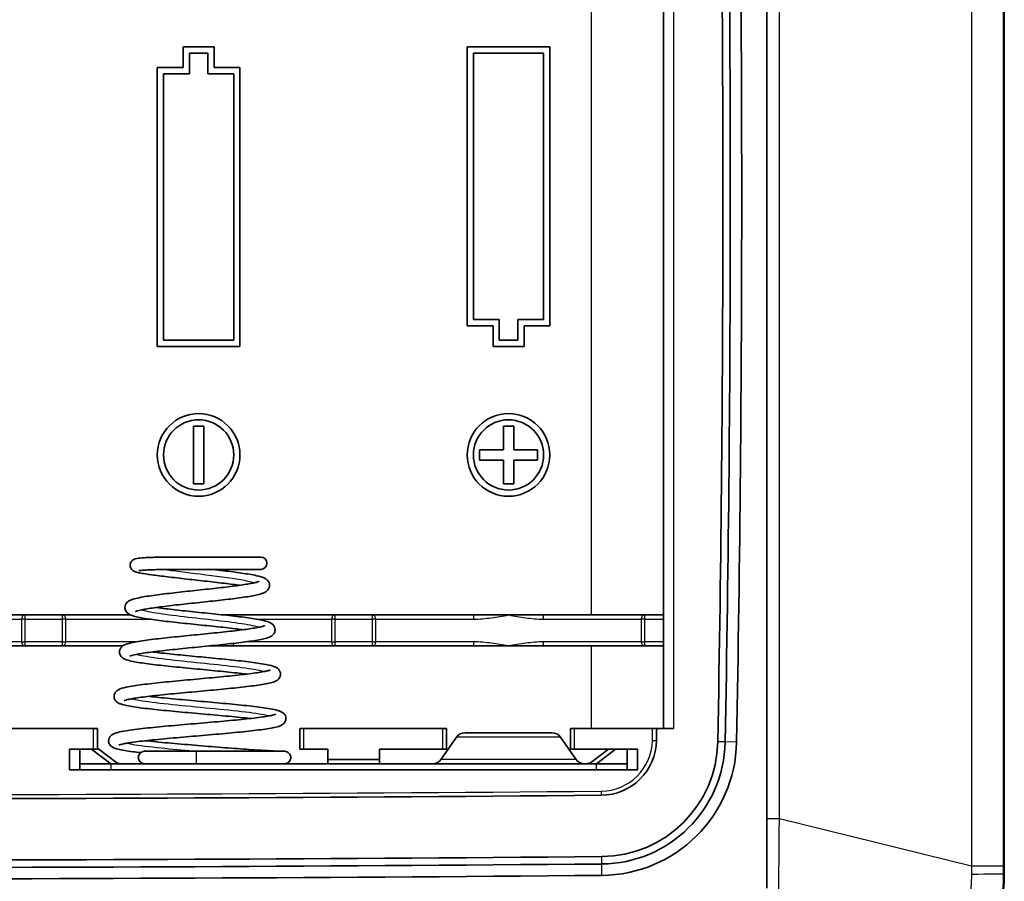
# Model space of a CAD drawing. Units: millimetres. Extents: x 29 to 3187, y 16 to 578.
# Drawn here: x 2579 to 2627, y 264 to 306 of the extents above; entities that cross this region are included whole.
import ezdxf

# ---------------------------------------------------------------- set-up
doc = ezdxf.new("R2010")
doc.units = ezdxf.units.MM
doc.header["$LTSCALE"] = 2
doc.layers.get('Defpoints').update_dxf_attribs({"lineweight": 25})
for name, color, linetype, lineweight in [('Dimension (ISO)', 7, 'Continuous', 18), ('Visible (ISO)', 7, 'Continuous', 35), ('Visible Narrow (ISO)', 7, 'Continuous', 25)]:
    doc.layers.add(name, color=color, linetype=linetype, lineweight=lineweight)
doc.styles.add('Note Text (TK)', font='txt')
doc.dimstyles.new('Default - Method 1b (TK)', dxfattribs={"dimscale": 2, "dimtxt": 2.5, "dimasz": 2.5, "dimexe": 1, "dimexo": 1.5, "dimgap": 1, "dimtad": 1, "dimtoh": 1, "dimrnd": 1e-08, "dimdsep": 46, "dimtxsty": 'Note Text (TK)', "dimcen": 0.09, "dimdle": 5, "dimclrd": 100, "dimclre": 100, "dimclrt": 7, "dimadec": 1, "dimazin": 1, "dimtfac": 1, "dimtmove": 0, "dimatfit": 3, "dimfxl": 1, "dimtolj": 1, "dimlwd": -1, "dimlwe": -1, "dimarcsym": 0})

# ---------------------------------------------------------------- blocks, each defined once
blk = doc.blocks.new('*D95')
at = {"layer": 'Defpoints', "color": 0}
for p in [(2503.627, 264.749), (2626.627, 264.749), (2626.627, 201.155)]:
    blk.add_point(p, dxfattribs=at)
at = {"layer": 'Dimension (ISO)', "color": 100}
for p, q in [((2503.627, 261.749), (2503.627, 199.155)), ((2626.627, 261.749), (2626.627, 199.155)), ((2508.627, 201.155), (2621.627, 201.155))]:
    blk.add_line(p, q, dxfattribs=at)
for points in [[(2508.627, 201.989), (2508.627, 200.322), (2503.627, 201.155)], [(2621.627, 201.989), (2621.627, 200.322), (2626.627, 201.155)]]:
    blk.add_solid(points, dxfattribs=at)
at = {"layer": 'Dimension (ISO)', "color": 7, "insert": (2560.241, 205.655), "char_height": 5, "attachment_point": 4, "style": 'Note Text (TK)'}
blk.add_mtext('\\A1;123', dxfattribs=at)

msp = doc.modelspace()

# ---------------------------------------------------------------- linework, layer by layer
at = {"layer": 'Visible (ISO)'}
for p, q in [((2626.6269, 417.7902), (2626.6269, 264.749)), ((2615.1269, 332.1199), (2615.1269, 267.3996)), ((2610.1269, 323.2696), (2610.1269, 271.7696)), ((2586.8769, 304.7696), (2588.3769, 304.7696)), ((2586.8769, 303.7696), (2586.8769, 304.7696)), ((2588.3769, 304.7696), (2588.3769, 303.7696)), ((2600.6269, 304.7696), (2604.6269, 304.7696)), ((2600.6269, 291.2696), (2600.6269, 304.7696)), ((2604.6269, 304.7696), (2604.6269, 291.2696)), ((2588.0769, 304.4696), (2587.1769, 304.4696)), ((2587.1769, 304.4696), (2587.1769, 303.4696)), ((2588.0769, 303.4696), (2588.0769, 304.4696)), ((2600.9269, 304.4696), (2600.9269, 291.5696)), ((2604.3269, 304.4696), (2600.9269, 304.4696)), ((2604.3269, 291.5696), (2604.3269, 304.4696)), ((2585.6269, 303.7696), (2586.8769, 303.7696)), ((2585.6269, 290.2696), (2585.6269, 303.7696)), ((2588.3769, 303.7696), (2589.6269, 303.7696)), ((2589.6269, 303.7696), (2589.6269, 290.2696)), ((2587.1769, 303.4696), (2585.9269, 303.4696)), ((2585.9269, 303.4696), (2585.9269, 290.5696)), ((2589.3269, 303.4696), (2588.0769, 303.4696)), ((2589.3269, 290.5696), (2589.3269, 303.4696)), ((2601.8769, 291.2696), (2600.6269, 291.2696)), ((2600.9269, 291.5696), (2602.1769, 291.5696)), ((2601.8769, 290.2696), (2601.8769, 291.2696)), ((2602.1769, 291.5696), (2602.1769, 290.5696)), ((2603.0769, 290.5696), (2603.0769, 291.5696)), ((2603.0769, 291.5696), (2604.3269, 291.5696)), ((2603.3769, 291.2696), (2603.3769, 290.2696)), ((2604.6269, 291.2696), (2603.3769, 291.2696)), ((2589.6269, 290.2696), (2585.6269, 290.2696)), ((2585.9269, 290.5696), (2589.3269, 290.5696)), ((2603.3769, 290.2696), (2601.8769, 290.2696)), ((2602.1769, 290.5696), (2603.0769, 290.5696)), ((2587.3769, 286.4196), (2587.8769, 286.4196)), ((2587.3769, 283.6196), (2587.3769, 286.4196)), ((2587.8769, 286.4196), (2587.8769, 283.6196)), ((2602.3769, 285.2696), (2602.3769, 286.4196)), ((2602.3769, 286.4196), (2602.8769, 286.4196)), ((2602.8769, 286.4196), (2602.8769, 285.2696)), ((2601.2269, 285.2696), (2602.3769, 285.2696)), ((2601.2269, 284.7696), (2601.2269, 285.2696)), ((2602.8769, 285.2696), (2604.0269, 285.2696)), ((2604.0269, 285.2696), (2604.0269, 284.7696)), ((2602.3769, 284.7696), (2601.2269, 284.7696)), ((2602.3769, 283.6196), (2602.3769, 284.7696)), ((2602.8769, 284.7696), (2602.8769, 283.6196)), ((2604.0269, 284.7696), (2602.8769, 284.7696)), ((2587.8769, 283.6196), (2587.3769, 283.6196)), ((2602.8769, 283.6196), (2602.3769, 283.6196)), ((2579.23, 277.2696), (2574.3416, 277.2696)), ((2581.0239, 277.2696), (2579.23, 277.2696)), ((2584.3355, 277.2696), (2581.0239, 277.2696)), ((2588.8647, 277.2696), (2589.3416, 277.2696)), ((2594.23, 277.2696), (2589.3416, 277.2696)), ((2596.0239, 277.2696), (2594.23, 277.2696)), ((2600.9123, 277.2696), (2596.0239, 277.2696)), ((2600.9123, 277.2696), (2602.6269, 277.2696)), ((2602.6269, 277.2696), (2604.3416, 277.2696)), ((2609.23, 277.2696), (2604.3416, 277.2696)), ((2610.1269, 277.2696), (2609.23, 277.2696)), ((2574.3416, 275.7696), (2579.23, 275.7696)), ((2579.23, 275.7696), (2581.0239, 275.7696)), ((2581.0239, 275.7696), (2583.9499, 275.7696)), ((2589.3416, 275.7696), (2588.1184, 275.7696)), ((2589.3416, 275.7696), (2594.23, 275.7696)), ((2594.23, 275.7696), (2596.0239, 275.7696)), ((2596.0239, 275.7696), (2600.9123, 275.7696)), ((2602.6269, 275.7696), (2600.9123, 275.7696)), ((2604.3416, 275.7696), (2602.6269, 275.7696)), ((2604.3416, 275.7696), (2609.23, 275.7696)), ((2609.23, 275.7696), (2610.1269, 275.7696)), ((2575.8269, 271.7696), (2582.5269, 271.7696)), ((2582.5269, 271.7696), (2582.7269, 271.7696)), ((2582.7269, 270.7696), (2582.7269, 271.7696)), ((2592.5269, 271.7696), (2592.7269, 271.7696)), ((2592.5269, 271.7696), (2592.5269, 270.7696)), ((2592.7269, 271.7696), (2599.4269, 271.7696)), ((2599.4269, 271.7696), (2599.6269, 271.7696)), ((2599.6269, 270.7696), (2599.6269, 271.7696)), ((2605.6269, 271.7696), (2605.8269, 271.7696)), ((2605.6269, 271.7696), (2605.6269, 270.7696)), ((2605.8269, 271.7696), (2609.6008, 271.7696)), ((2609.8008, 271.7696), (2609.6008, 271.7696)), ((2609.8008, 271.7696), (2610.6269, 271.7696)), ((2600.1125, 271.3548), (2599.3692, 270.2844)), ((2600.5232, 271.5696), (2604.7307, 271.5696)), ((2605.1413, 271.3548), (2605.8847, 270.2844)), ((2581.3769, 270.7696), (2581.3769, 269.7696)), ((2582.5269, 270.7696), (2581.3769, 270.7696)), ((2581.8769, 270.0696), (2581.8769, 270.7696)), ((2583.3732, 270.0696), (2582.4399, 270.7696)), ((2582.7269, 270.7696), (2582.5269, 270.7696)), ((2582.7269, 270.8142), (2583.666, 270.1098)), ((2592.7269, 270.7696), (2592.5269, 270.7696)), ((2593.8769, 270.7696), (2592.7269, 270.7696)), ((2593.8769, 270.2696), (2593.8769, 270.7696)), ((2596.3769, 270.7696), (2596.3769, 270.2696)), ((2599.4269, 270.7696), (2596.3769, 270.7696)), ((2599.6269, 270.7696), (2599.4269, 270.7696)), ((2605.8269, 270.7696), (2605.6269, 270.7696)), ((2608.8769, 270.7696), (2605.8269, 270.7696)), ((2606.5878, 270.1098), (2607.4676, 270.7696)), ((2607.814, 270.7696), (2606.8806, 270.0696)), ((2608.3769, 270.7696), (2608.3769, 270.0696)), ((2608.8769, 269.7696), (2608.8769, 270.7696)), ((2587.5178, 270.6696), (2585.0055, 270.6696)), ((2593.8769, 270.2696), (2596.3769, 270.2696)), ((2593.8769, 270.0696), (2593.8769, 270.2696)), ((2596.3769, 270.2696), (2596.3769, 270.0696)), ((2608.8769, 269.7696), (2581.3769, 269.7696)), ((2581.8769, 270.0696), (2583.3769, 270.0696)), ((2581.8769, 270.0696), (2581.8769, 269.7696)), ((2606.8769, 270.0696), (2583.3769, 270.0696)), ((2583.666, 270.0696), (2583.666, 270.1098)), ((2606.5878, 270.1098), (2606.5878, 270.0696)), ((2606.8769, 270.0696), (2608.3769, 270.0696)), ((2608.3769, 270.0696), (2608.3769, 269.7696)), ((2615.1269, 267.3996), (2615.1269, 264.0409))]:
    msp.add_line(p, q, dxfattribs=at)
for centre, radius in [((2587.6269, 285.0196), 2), ((2602.6269, 285.0196), 2), ((2587.6269, 285.0196), 1.7), ((2602.6269, 285.0196), 1.7)]:
    msp.add_circle(centre, radius, dxfattribs=at)
for centre, radius, start, end in [((1205.7869, 297.5196), 1407.2185, 358.9255973, 1.0744027), ((1205.7869, 297.5196), 1407.5761, 358.9255973, 1.0744027), ((1205.7869, 297.5196), 1408.1284, 358.9255973, 1.0744027), ((2590.632, 279.7759), 0.3, 270, 90), ((1205.7869, 297.5196), 1404.25, 358.9255973, 358.9492975), ((2600.5232, 271.0696), 0.5, 90, 145.22217), ((2604.7307, 271.0696), 0.5, 34.77783, 90), ((2607.0905, 271.2395), 2.7, 270.49116, 358.9256), ((2607.0905, 271.2395), 5.6685, 270.49116, 358.9256), ((2607.0905, 271.2395), 6.0261, 270.49116, 358.9256), ((2607.0905, 271.2395), 6.5784, 270.49116, 358.9256), ((2585.0055, 270.3696), 0.3, 90, 270), ((2598.9585, 270.5696), 0.5, 270, 325.22217), ((2606.2954, 270.5696), 0.5, 214.77783, 270), ((2565.1269, 5166.3596), 4898, 269.5088419, 270.4911581), ((2565.1269, 5166.3596), 4900.9685, 269.5088419, 270.4911581), ((2565.1269, 5166.3596), 4901.3261, 269.5088419, 270.4911581), ((2565.1269, 5166.3596), 4901.8784, 269.5088419, 270.4911581), ((2618.2269, 264.749), 8.4, 315, 0)]:
    msp.add_arc(centre, radius, start, end, dxfattribs=at)
for points, knots in [([(2589.6115, 278.7065), (2589.5092, 278.7212), (2589.4009, 278.7361), (2589.1517, 278.7688), (2589.0084, 278.7867), (2588.7105, 278.8227), (2588.5557, 278.8407), (2588.2389, 278.8771), (2588.0768, 278.8953), (2587.7497, 278.9318), (2587.5847, 278.9502), (2587.2563, 278.9868), (2587.0928, 279.0051), (2586.7718, 279.0414), (2586.6143, 279.0593), (2586.309, 279.0946), (2586.1612, 279.112), (2585.8792, 279.146), (2585.745, 279.1627), (2585.493, 279.1951), (2585.3753, 279.2109), (2585.1586, 279.2416), (2585.0599, 279.2566), (2584.8813, 279.2861), (2584.8025, 279.3006), (2584.6545, 279.3324), (2584.5954, 279.3455), (2584.5063, 279.3839), (2584.4866, 279.3931), (2584.4469, 279.4186), (2584.4297, 279.4307), (2584.3877, 279.4704), (2584.3606, 279.5002), (2584.3235, 279.5813), (2584.3119, 279.6225), (2584.3088, 279.7042), (2584.3147, 279.743), (2584.3377, 279.8117), (2584.3545, 279.8408), (2584.3916, 279.891), (2584.4118, 279.9096), (2584.4535, 279.9428), (2584.4735, 279.954), (2584.5225, 279.9786), (2584.5462, 279.986), (2584.6636, 280.0196), (2584.7483, 280.0263), (2584.9563, 280.0423), (2585.0529, 280.0476), (2585.2628, 280.0562), (2585.374, 280.0596), (2585.6129, 280.0653), (2585.7401, 280.0675), (2586.0083, 280.071), (2586.1492, 280.0723), (2586.4415, 280.0742), (2586.5929, 280.0748), (2586.9025, 280.0756), (2587.0607, 280.0758), (2587.3799, 280.0759), (2587.5408, 280.0759), (2587.8617, 280.0759), (2588.0216, 280.0759), (2588.3367, 280.0759), (2588.4918, 280.0759), (2588.7935, 280.0759), (2588.94, 280.0759), (2589.2206, 280.0759), (2589.3546, 280.0759), (2589.6069, 280.0759), (2589.7251, 280.0759), (2589.9427, 280.0759), (2590.042, 280.0759), (2590.2193, 280.0759), (2590.2972, 280.0759), (2590.4296, 280.0759), (2590.4842, 280.0759), (2590.5963, 280.0759), (2590.632, 280.0759), (2590.632, 280.0759)], [27.587658, 27.587658, 27.587658, 27.587658, 27.7189777, 27.7189777, 27.8769927, 27.8769927, 28.0362361, 28.0362361, 28.1962879, 28.1962879, 28.3569552, 28.3569552, 28.5181312, 28.5181312, 28.6797472, 28.6797472, 28.8418696, 28.8418696, 29.0046951, 29.0046951, 29.1687197, 29.1687197, 29.3352718, 29.3352718, 29.5087924, 29.5087924, 29.7152227, 29.7152227, 29.7687839, 29.7687839, 29.8015729, 29.8015729, 29.838235, 29.838235, 29.8624088, 29.8624088, 29.8829029, 29.8829029, 29.9044388, 29.9044388, 29.9304335, 29.9304335, 29.9655258, 29.9655258, 30.0300938, 30.0300938, 30.3053195, 30.3053195, 30.4890122, 30.4890122, 30.6572755, 30.6572755, 30.8215057, 30.8215057, 30.9840245, 30.9840245, 31.1456072, 31.1456072, 31.3065519, 31.3065519, 31.466955, 31.466955, 31.626955, 31.626955, 31.786955, 31.786955, 31.946955, 31.946955, 32.106955, 32.106955, 32.266955, 32.266955, 32.426955, 32.426955, 32.586955, 32.586955, 32.746955, 32.746955, 33.0129489, 33.0129489, 33.0129489, 33.0129489]), ([(2584.563, 277.4331), (2584.563, 277.4332), (2584.5631, 277.4332), (2584.5658, 277.4347), (2584.5869, 277.4446), (2584.6758, 277.4743), (2584.7666, 277.4977), (2584.9575, 277.5368), (2585.0441, 277.5527), (2585.241, 277.5856), (2585.3523, 277.6026), (2585.5952, 277.6372), (2585.7273, 277.6549), (2586.0078, 277.6904), (2586.1564, 277.7083), (2586.4659, 277.7443), (2586.6268, 277.7624), (2586.9564, 277.7987), (2587.1251, 277.8169), (2587.4657, 277.8535), (2587.6377, 277.8718), (2587.9805, 277.9085), (2588.1513, 277.9269), (2588.4873, 277.9638), (2588.6526, 277.9823), (2588.9734, 278.0194), (2589.129, 278.0381), (2589.4269, 278.0756), (2589.5692, 278.0944), (2589.8375, 278.1326), (2589.9634, 278.1518), (2590.1974, 278.1913), (2590.3049, 278.2114), (2590.5043, 278.2545), (2590.5939, 278.2772), (2590.7265, 278.32), (2590.7751, 278.3383), (2590.8641, 278.3831), (2590.9055, 278.4065), (2590.9727, 278.4712), (2590.9956, 278.4974), (2591.0417, 278.5766), (2591.0625, 278.6375), (2591.0637, 278.7531), (2591.0515, 278.8036), (2591.0129, 278.8902), (2590.9864, 278.924), (2590.9215, 278.9913), (2590.8843, 279.0149), (2590.7256, 279.1034), (2590.5995, 279.1349), (2590.326, 279.1961), (2590.2115, 279.2181), (2589.9677, 279.2598), (2589.8403, 279.2797), (2589.5712, 279.3186), (2589.4299, 279.3377), (2589.1355, 279.3755), (2588.9827, 279.3943), (2588.6688, 279.4317), (2588.5079, 279.4503), (2588.3237, 279.4712), (2588.303, 279.4735), (2588.2823, 279.4759)], [23.7600297, 23.7600297, 23.7600297, 23.7600297, 23.7681395, 23.7681395, 23.8956641, 23.8956641, 24.1151251, 24.1151251, 24.2596659, 24.2596659, 24.4118953, 24.4118953, 24.5679481, 24.5679481, 24.7260203, 24.7260203, 24.885264, 24.885264, 25.0452702, 25.0452702, 25.2058501, 25.2058501, 25.3669465, 25.3669465, 25.5286106, 25.5286106, 25.691028, 25.691028, 25.8546228, 25.8546228, 26.0203587, 26.0203587, 26.1907248, 26.1907248, 26.3741498, 26.3741498, 26.4982536, 26.4982536, 26.6029661, 26.6029661, 26.652859, 26.652859, 26.7152591, 26.7152591, 26.7649722, 26.7649722, 26.8219997, 26.8219997, 26.9136949, 26.9136949, 27.2289929, 27.2289929, 27.4144526, 27.4144526, 27.5848827, 27.5848827, 27.7506216, 27.7506216, 27.9142398, 27.9142398, 28.0766902, 28.0766902, 28.0972442, 28.0972442, 28.0972442, 28.0972442]), ([(2584.7332, 279.4155), (2584.7331, 279.4154), (2584.7461, 279.4185), (2584.8071, 279.4279), (2584.8792, 279.4353), (2585.0364, 279.4457), (2585.1113, 279.4495), (2585.2836, 279.4565), (2585.3819, 279.4596), (2585.5983, 279.4648), (2585.7166, 279.467), (2585.9694, 279.4705), (2586.104, 279.4719), (2586.3857, 279.4739), (2586.5327, 279.4746), (2586.8354, 279.4755), (2586.991, 279.4757), (2587.3067, 279.4759), (2587.4668, 279.4759), (2587.7872, 279.4759), (2587.9475, 279.4759), (2588.2639, 279.4759), (2588.4201, 279.4759), (2588.7243, 279.4759), (2588.8724, 279.4759), (2589.1568, 279.4759), (2589.293, 279.4759), (2589.5501, 279.4759), (2589.671, 279.4759), (2589.8943, 279.4759), (2589.9967, 279.4759), (2590.1806, 279.4759), (2590.262, 279.4759), (2590.4016, 279.4759), (2590.4599, 279.4759), (2590.5476, 279.4759), (2590.5792, 279.4759), (2590.6214, 279.4759), (2590.632, 279.4759), (2590.632, 279.4759)], [30.0359367, 30.0359367, 30.0359367, 30.0359367, 30.1365963, 30.1365963, 30.347397, 30.347397, 30.4938086, 30.4938086, 30.6477209, 30.6477209, 30.8048194, 30.8048194, 30.9633763, 30.9633763, 31.1226513, 31.1226513, 31.2822984, 31.2822984, 31.442151, 31.442151, 31.602151, 31.602151, 31.762151, 31.762151, 31.922151, 31.922151, 32.082151, 32.082151, 32.242151, 32.242151, 32.402151, 32.402151, 32.562151, 32.562151, 32.722151, 32.722151, 32.86755, 32.86755, 33.0129489, 33.0129489, 33.0129489, 33.0129489]), ([(2589.7821, 276.5568), (2589.6939, 276.5685), (2589.6017, 276.5802), (2589.3607, 276.6098), (2589.2073, 276.6277), (2588.8875, 276.6638), (2588.721, 276.6818), (2588.3795, 276.7182), (2588.2044, 276.7364), (2587.8505, 276.7729), (2587.6716, 276.7912), (2587.3146, 276.8279), (2587.1366, 276.8462), (2586.7858, 276.8831), (2586.6131, 276.9016), (2586.2774, 276.9386), (2586.1144, 276.9572), (2585.8018, 276.9946), (2585.6524, 277.0134), (2585.3702, 277.0513), (2585.2376, 277.0704), (2584.9911, 277.1095), (2584.8778, 277.1293), (2584.6686, 277.1713), (2584.5746, 277.1932), (2584.3882, 277.2474), (2584.3069, 277.2704), (2584.1802, 277.3655), (2584.1466, 277.3949), (2584.0872, 277.4858), (2584.0623, 277.5469), (2584.0567, 277.6655), (2584.067, 277.7171), (2584.1032, 277.8054), (2584.1288, 277.8402), (2584.1907, 277.9074), (2584.2259, 277.931), (2584.3628, 278.0114), (2584.4624, 278.0389), (2584.6939, 278.0963), (2584.8098, 278.12), (2585.056, 278.1637), (2585.1824, 278.1838), (2585.4512, 278.2232), (2585.5929, 278.2424), (2585.8898, 278.2804), (2586.0447, 278.2992), (2586.3647, 278.3367), (2586.5296, 278.3553), (2586.8655, 278.3924), (2587.0365, 278.4109), (2587.3801, 278.4477), (2587.5528, 278.4661), (2587.8955, 278.5028), (2588.0655, 278.5211), (2588.3984, 278.5576), (2588.5614, 278.5758), (2588.8759, 278.6121), (2589.0275, 278.6302), (2589.3151, 278.6661), (2589.4512, 278.684), (2589.704, 278.7194), (2589.8209, 278.7369), (2590.0312, 278.7713), (2590.1252, 278.7882), (2590.2858, 278.8205), (2590.3536, 278.836), (2590.458, 278.8635), (2590.4973, 278.8759), (2590.5433, 278.8933), (2590.5556, 278.8995), (2590.5568, 278.9002), (2590.5569, 278.9002), (2590.5569, 278.9002)], [21.3065975, 21.3065975, 21.3065975, 21.3065975, 21.4105469, 21.4105469, 21.5686121, 21.5686121, 21.7278214, 21.7278214, 21.8877638, 21.8877638, 22.0482478, 22.0482478, 22.2092093, 22.2092093, 22.3706844, 22.3706844, 22.5328284, 22.5328284, 22.6960004, 22.6960004, 22.8610098, 22.8610098, 23.0298997, 23.0298997, 23.2092656, 23.2092656, 23.4355938, 23.4355938, 23.5070162, 23.5070162, 23.5703056, 23.5703056, 23.6181922, 23.6181922, 23.6718446, 23.6718446, 23.7548647, 23.7548647, 24.0130299, 24.0130299, 24.2109904, 24.2109904, 24.383524, 24.383524, 24.5499466, 24.5499466, 24.7138427, 24.7138427, 24.8764302, 24.8764302, 25.0382161, 25.0382161, 25.1994204, 25.1994204, 25.3601129, 25.3601129, 25.5202527, 25.5202527, 25.679674, 25.679674, 25.8380096, 25.8380096, 25.9944963, 25.9944963, 26.1474869, 26.1474869, 26.2932256, 26.2932256, 26.4231752, 26.4231752, 26.5225281, 26.5225281, 26.5274909, 26.5274909, 26.5274909, 26.5274909]), ([(2584.2947, 275.2786), (2584.2947, 275.2786), (2584.3131, 275.2875), (2584.3957, 275.3151), (2584.4852, 275.3379), (2584.6773, 275.3763), (2584.7665, 275.3921), (2584.971, 275.425), (2585.0875, 275.442), (2585.3429, 275.4767), (2585.4825, 275.4943), (2585.7799, 275.5298), (2585.938, 275.5477), (2586.2681, 275.5837), (2586.4402, 275.6018), (2586.7937, 275.6381), (2586.975, 275.6563), (2587.3422, 275.6928), (2587.5279, 275.7111), (2587.899, 275.7478), (2588.0843, 275.7661), (2588.4497, 275.8029), (2588.6299, 275.8214), (2588.9804, 275.8584), (2589.1508, 275.877), (2589.4779, 275.9142), (2589.6345, 275.933), (2589.9305, 275.9707), (2590.0697, 275.9897), (2590.3287, 276.0284), (2590.448, 276.0481), (2590.6674, 276.0891), (2590.766, 276.1105), (2590.9556, 276.1608), (2591.038, 276.1858), (2591.151, 276.2509), (2591.1781, 276.2687), (2591.23, 276.3156), (2591.2542, 276.3415), (2591.3028, 276.4207), (2591.3252, 276.4812), (2591.3284, 276.5974), (2591.317, 276.6482), (2591.2797, 276.735), (2591.2538, 276.7688), (2591.1913, 276.8349), (2591.156, 276.8578), (2591.0142, 276.9387), (2590.9092, 276.9661), (2590.6662, 277.0234), (2590.548, 277.0465), (2590.2956, 277.0895), (2590.165, 277.1095), (2589.8867, 277.1486), (2589.7398, 277.1677), (2589.4318, 277.2056), (2589.2709, 277.2244), (2588.9385, 277.2618), (2588.7671, 277.2804), (2588.4179, 277.3174), (2588.2401, 277.3359), (2587.8826, 277.3727), (2587.703, 277.3911), (2587.3462, 277.4278), (2587.1692, 277.4461), (2586.8224, 277.4826), (2586.6526, 277.5008), (2586.3248, 277.5371), (2586.1667, 277.5552), (2585.8666, 277.5912), (2585.7245, 277.6091), (2585.5801, 277.6285), (2585.5685, 277.6301), (2585.557, 277.6316)], [17.4699472, 17.4699472, 17.4699472, 17.4699472, 17.5887467, 17.5887467, 17.8022282, 17.8022282, 17.9463284, 17.9463284, 18.0985328, 18.0985328, 18.2546191, 18.2546191, 18.4126887, 18.4126887, 18.5718751, 18.5718751, 18.7317669, 18.7317669, 18.8921714, 18.8921714, 19.0530195, 19.0530195, 19.2143356, 19.2143356, 19.3762505, 19.3762505, 19.5390719, 19.5390719, 19.7034886, 19.7034886, 19.8712073, 19.8712073, 20.0475249, 20.0475249, 20.2591064, 20.2591064, 20.3229066, 20.3229066, 20.3725724, 20.3725724, 20.4314377, 20.4314377, 20.4775163, 20.4775163, 20.5297115, 20.5297115, 20.6117309, 20.6117309, 20.8773443, 20.8773443, 21.071153, 21.071153, 21.2426829, 21.2426829, 21.4086173, 21.4086173, 21.5722211, 21.5722211, 21.7346149, 21.7346149, 21.8962674, 21.8962674, 22.0573822, 22.0573822, 22.2180246, 22.2180246, 22.3781575, 22.3781575, 22.5376282, 22.5376282, 22.6960982, 22.6960982, 22.7099945, 22.7099945, 22.7099945, 22.7099945]), ([(2589.9523, 274.407), (2589.8753, 274.4165), (2589.7955, 274.4259), (2589.5582, 274.4533), (2589.3944, 274.4713), (2589.0522, 274.5073), (2588.8738, 274.5254), (2588.5073, 274.5617), (2588.3192, 274.5799), (2587.9384, 274.6164), (2587.7456, 274.6347), (2587.3605, 274.6713), (2587.1682, 274.6897), (2586.7887, 274.7265), (2586.6017, 274.7449), (2586.2375, 274.7819), (2586.0605, 274.8004), (2585.7206, 274.8376), (2585.5578, 274.8563), (2585.2501, 274.8939), (2585.1054, 274.9129), (2584.8362, 274.9514), (2584.7123, 274.9709), (2584.4848, 275.0115), (2584.3827, 275.0325), (2584.1891, 275.0811), (2584.1052, 275.1059), (2583.9857, 275.1672), (2583.9495, 275.1883), (2583.8876, 275.2461), (2583.8646, 275.2714), (2583.8179, 275.349), (2583.7962, 275.4091), (2583.7937, 275.5244), (2583.8054, 275.575), (2583.843, 275.6611), (2583.8688, 275.6945), (2583.9311, 275.7597), (2583.9661, 275.7821), (2584.1067, 275.8617), (2584.2101, 275.8882), (2584.453, 275.9447), (2584.5735, 275.9678), (2584.8316, 276.0108), (2584.9653, 276.0308), (2585.2507, 276.0698), (2585.4016, 276.0889), (2585.7187, 276.1268), (2585.8846, 276.1455), (2586.2278, 276.1828), (2586.405, 276.2014), (2586.7666, 276.2384), (2586.9509, 276.2569), (2587.3218, 276.2937), (2587.5086, 276.3121), (2587.8797, 276.3488), (2588.064, 276.3671), (2588.4257, 276.4036), (2588.603, 276.4218), (2588.9459, 276.4582), (2589.1115, 276.4763), (2589.4264, 276.5123), (2589.5758, 276.5303), (2589.8542, 276.5659), (2589.9834, 276.5836), (2590.2171, 276.6183), (2590.3221, 276.6355), (2590.5033, 276.6685), (2590.5805, 276.6845), (2590.7018, 276.7135), (2590.7484, 276.7268), (2590.8055, 276.7463), (2590.8218, 276.7538), (2590.8252, 276.7556), (2590.8254, 276.7557), (2590.8254, 276.7557)], [15.0251403, 15.0251403, 15.0251403, 15.0251403, 15.1091199, 15.1091199, 15.2672836, 15.2672836, 15.426504, 15.426504, 15.5863878, 15.5863878, 15.7467512, 15.7467512, 15.907527, 15.907527, 16.0687353, 16.0687353, 16.2304938, 16.2304938, 16.3930813, 16.3930813, 16.5571204, 16.5571204, 16.7241422, 16.7241422, 16.8988255, 16.8988255, 17.1038121, 17.1038121, 17.1892869, 17.1892869, 17.2348109, 17.2348109, 17.2909679, 17.2909679, 17.3354052, 17.3354052, 17.3858615, 17.3858615, 17.4653429, 17.4653429, 17.7242514, 17.7242514, 17.9183789, 17.9183789, 18.0896551, 18.0896551, 18.2553857, 18.2553857, 18.4188387, 18.4188387, 18.5811221, 18.5811221, 18.7426968, 18.7426968, 18.9037646, 18.9037646, 19.0643937, 19.0643937, 19.2245572, 19.2245572, 19.3841235, 19.3841235, 19.5427955, 19.5427955, 19.6999502, 19.6999502, 19.8542296, 19.8542296, 20.0024582, 20.0024582, 20.1369415, 20.1369415, 20.2421115, 20.2421115, 20.2536409, 20.2536409, 20.2536409, 20.2536409]), ([(2584.0267, 273.1245), (2584.0267, 273.1245), (2584.0272, 273.1248), (2584.0354, 273.1288), (2584.0662, 273.141), (2584.1503, 273.1648), (2584.2006, 273.177), (2584.3301, 273.2043), (2584.4128, 273.2195), (2584.6072, 273.2515), (2584.7207, 273.2683), (2584.9736, 273.3026), (2585.1137, 273.3201), (2585.4156, 273.3554), (2585.5777, 273.3733), (2585.9189, 273.4092), (2586.0981, 273.4273), (2586.4686, 273.4635), (2586.66, 273.4817), (2587.0498, 273.5181), (2587.2481, 273.5363), (2587.6467, 273.5729), (2587.8468, 273.5912), (2588.2438, 273.6279), (2588.4406, 273.6463), (2588.8258, 273.6832), (2589.0142, 273.7016), (2589.3781, 273.7387), (2589.5535, 273.7573), (2589.8872, 273.7946), (2590.0455, 273.8134), (2590.3416, 273.8514), (2590.4792, 273.8705), (2590.7325, 273.9097), (2590.8475, 273.9298), (2591.0583, 273.9728), (2591.1512, 273.9955), (2591.2936, 274.042), (2591.3474, 274.0622), (2591.4487, 274.1248), (2591.4983, 274.1577), (2591.5689, 274.2768), (2591.59, 274.3366), (2591.5919, 274.4511), (2591.58, 274.5015), (2591.5422, 274.5869), (2591.5163, 274.6199), (2591.4543, 274.6843), (2591.4196, 274.7063), (2591.2804, 274.7846), (2591.1789, 274.8102), (2590.9366, 274.866), (2590.8138, 274.8891), (2590.5502, 274.9322), (2590.4136, 274.9521), (2590.1212, 274.991), (2589.9663, 275.0101), (2589.6404, 275.0479), (2589.4696, 275.0667), (2589.1157, 275.104), (2588.9327, 275.1225), (2588.559, 275.1595), (2588.3682, 275.178), (2587.9838, 275.2148), (2587.7901, 275.2332), (2587.4047, 275.2699), (2587.2129, 275.2882), (2586.8364, 275.3247), (2586.6516, 275.3429), (2586.2937, 275.3793), (2586.1206, 275.3974), (2585.7907, 275.4335), (2585.634, 275.4515), (2585.453, 275.4736), (2585.4195, 275.4777), (2585.3866, 275.4819)], [11.1805102, 11.1805102, 11.1805102, 11.1805102, 11.199288, 11.199288, 11.3360514, 11.3360514, 11.455063, 11.455063, 11.5949209, 11.5949209, 11.7453605, 11.7453605, 11.9006692, 11.9006692, 12.05833, 12.05833, 12.2172419, 12.2172419, 12.376898, 12.376898, 12.5370578, 12.5370578, 12.6976177, 12.6976177, 12.8585623, 12.8585623, 13.0199585, 13.0199585, 13.1819892, 13.1819892, 13.3450621, 13.3450621, 13.5101243, 13.5101243, 13.6797555, 13.6797555, 13.8636083, 13.8636083, 14.0006361, 14.0006361, 14.0966124, 14.0966124, 14.1503462, 14.1503462, 14.1932576, 14.1932576, 14.242076, 14.242076, 14.3191214, 14.3191214, 14.5710869, 14.5710869, 14.7657297, 14.7657297, 14.9367918, 14.9367918, 15.102341, 15.102341, 15.2656583, 15.2656583, 15.4278417, 15.4278417, 15.5893457, 15.5893457, 15.7503697, 15.7503697, 15.910985, 15.910985, 16.071173, 16.071173, 16.23082, 16.23082, 16.3896648, 16.3896648, 16.4263819, 16.4263819, 16.4263819, 16.4263819]), ([(2590.1224, 272.2572), (2589.9708, 272.2746), (2589.8091, 272.292), (2589.4642, 272.3275), (2589.2805, 272.3455), (2588.8999, 272.3817), (2588.703, 272.3999), (2588.3013, 272.4363), (2588.0966, 272.4545), (2587.6845, 272.4911), (2587.4773, 272.5094), (2587.0656, 272.5461), (2586.8612, 272.5644), (2586.4605, 272.6013), (2586.2641, 272.6197), (2585.8844, 272.6567), (2585.701, 272.6752), (2585.3515, 272.7125), (2585.1854, 272.7312), (2584.8741, 272.7689), (2584.7291, 272.788), (2584.4619, 272.8268), (2584.3405, 272.8465), (2584.1187, 272.8884), (2584.0209, 272.9102), (2583.8792, 272.9511), (2583.8284, 272.9683), (2583.7318, 273.0129), (2583.6844, 273.0356), (2583.6102, 273.1128), (2583.5905, 273.1371), (2583.5491, 273.2119), (2583.5304, 273.2713), (2583.5311, 273.3838), (2583.5441, 273.4332), (2583.5831, 273.517), (2583.6092, 273.5491), (2583.6721, 273.6123), (2583.707, 273.6337), (2583.8532, 273.7133), (2583.9628, 273.7391), (2584.2217, 273.7952), (2584.3471, 273.8176), (2584.6174, 273.8598), (2584.759, 273.8796), (2585.0619, 273.9183), (2585.2225, 273.9373), (2585.5606, 273.975), (2585.7378, 273.9937), (2586.1049, 274.0309), (2586.2946, 274.0495), (2586.6821, 274.0864), (2586.8799, 274.1049), (2587.2783, 274.1417), (2587.479, 274.16), (2587.8783, 274.1967), (2588.0769, 274.215), (2588.4669, 274.2515), (2588.6583, 274.2697), (2589.0287, 274.3061), (2589.2079, 274.3242), (2589.5491, 274.3604), (2589.7113, 274.3784), (2590.014, 274.4141), (2590.1548, 274.4319), (2590.4104, 274.4669), (2590.5256, 274.4842), (2590.7257, 274.5178), (2590.8115, 274.5341), (2590.948, 274.5641), (2591.0011, 274.5781), (2591.068, 274.5993), (2591.0879, 274.6078), (2591.0932, 274.6104), (2591.0935, 274.6106), (2591.0935, 274.6106)], [8.7433838, 8.7433838, 8.7433838, 8.7433838, 8.8972349, 8.8972349, 9.0561031, 9.0561031, 9.2157096, 9.2157096, 9.3758065, 9.3758065, 9.5362841, 9.5362841, 9.6971184, 9.6971184, 9.858361, 9.858361, 10.0201653, 10.0201653, 10.1828744, 10.1828744, 10.3472747, 10.3472747, 10.5154451, 10.5154451, 10.694685, 10.694685, 10.8147379, 10.8147379, 10.9239914, 10.9239914, 10.9608422, 10.9608422, 11.0112739, 11.0112739, 11.0527604, 11.0527604, 11.1005413, 11.1005413, 11.1774028, 11.1774028, 11.4418918, 11.4418918, 11.6314553, 11.6314553, 11.8014436, 11.8014436, 11.9665132, 11.9665132, 12.1295593, 12.1295593, 12.2915692, 12.2915692, 12.4529547, 12.4529547, 12.6138966, 12.6138966, 12.7744587, 12.7744587, 12.9346213, 12.9346213, 13.0942754, 13.0942754, 13.2531718, 13.2531718, 13.4107844, 13.4107844, 13.5659561, 13.5659561, 13.7159274, 13.7159274, 13.8536834, 13.8536834, 13.9633265, 13.9633265, 13.9787931, 13.9787931, 13.9787931, 13.9787931]), ([(2583.759, 270.9709), (2583.759, 270.9709), (2583.7796, 270.9802), (2583.8428, 270.9995), (2583.8845, 271.0104), (2583.9972, 271.0356), (2584.0729, 271.0501), (2584.2559, 271.0811), (2584.3657, 271.0976), (2584.6143, 271.1315), (2584.7542, 271.1488), (2585.0589, 271.184), (2585.2241, 271.2018), (2585.5746, 271.2377), (2585.7601, 271.2557), (2586.146, 271.2919), (2586.3464, 271.31), (2586.757, 271.3464), (2586.9671, 271.3646), (2587.3914, 271.4011), (2587.6055, 271.4194), (2588.0323, 271.456), (2588.245, 271.4744), (2588.6634, 271.5111), (2588.8692, 271.5295), (2589.2686, 271.5664), (2589.4623, 271.5849), (2589.8329, 271.6221), (2590.0097, 271.6407), (2590.3428, 271.6782), (2590.4988, 271.6971), (2590.7874, 271.7354), (2590.9195, 271.7548), (2591.16, 271.7951), (2591.267, 271.8159), (2591.4683, 271.8643), (2591.5533, 271.8875), (2591.6719, 271.9504), (2591.7026, 271.9689), (2591.7585, 272.019), (2591.7819, 272.0438), (2591.8298, 272.1204), (2591.8525, 272.1798), (2591.8567, 272.2951), (2591.8456, 272.3459), (2591.8091, 272.4318), (2591.7837, 272.4651), (2591.7237, 272.5287), (2591.6905, 272.5503), (2591.5649, 272.6227), (2591.479, 272.6454), (2591.2582, 272.6994), (2591.1296, 272.7239), (2590.854, 272.7685), (2590.7139, 272.7885), (2590.4123, 272.8275), (2590.2519, 272.8466), (2589.9125, 272.8844), (2589.7338, 272.9032), (2589.362, 272.9405), (2589.169, 272.959), (2588.7733, 272.996), (2588.5705, 273.0144), (2588.1604, 273.0513), (2587.9531, 273.0696), (2587.539, 273.1063), (2587.3322, 273.1246), (2586.9247, 273.1612), (2586.7238, 273.1794), (2586.3334, 273.2159), (2586.1437, 273.234), (2585.7805, 273.2703), (2585.607, 273.2883), (2585.3654, 273.3149), (2585.2897, 273.3235), (2585.2164, 273.3321)], [4.8916307, 4.8916307, 4.8916307, 4.8916307, 5.0080002, 5.0080002, 5.1175007, 5.1175007, 5.2523705, 5.2523705, 5.4007916, 5.4007916, 5.5552813, 5.5552813, 5.7125546, 5.7125546, 5.8712331, 5.8712331, 6.030705, 6.030705, 6.1906836, 6.1906836, 6.3510375, 6.3510375, 6.5117242, 6.5117242, 6.6727716, 6.6727716, 6.834292, 6.834292, 6.9965429, 6.9965429, 7.1601026, 7.1601026, 7.3264209, 7.3264209, 7.5000803, 7.5000803, 7.7048961, 7.7048961, 7.7723444, 7.7723444, 7.8151018, 7.8151018, 7.8664063, 7.8664063, 7.9065958, 7.9065958, 7.9517509, 7.9517509, 8.0214596, 8.0214596, 8.2355923, 8.2355923, 8.4419284, 8.4419284, 8.6137275, 8.6137275, 8.779325, 8.779325, 8.9425687, 8.9425687, 9.1046656, 9.1046656, 9.2661005, 9.2661005, 9.4270875, 9.4270875, 9.5877115, 9.5877115, 9.7479755, 9.7479755, 9.9078041, 9.9078041, 10.0670097, 10.0670097, 10.142898, 10.142898, 10.142898, 10.142898]), ([(2584.8183, 270.6041), (2584.6846, 270.6194), (2584.559, 270.6348), (2584.2964, 270.6696), (2584.1646, 270.6891), (2583.9253, 270.7297), (2583.8197, 270.7507), (2583.6176, 270.8014), (2583.5351, 270.8206), (2583.4001, 270.9101), (2583.361, 270.9393), (2583.2959, 271.0374), (2583.271, 271.0967), (2583.2645, 271.2134), (2583.2745, 271.2648), (2583.3098, 271.3517), (2583.3348, 271.3854), (2583.3933, 271.4491), (2583.4256, 271.4708), (2583.5419, 271.5396), (2583.6181, 271.5609), (2583.8264, 271.6147), (2583.9605, 271.6406), (2584.2464, 271.6868), (2584.388, 271.7069), (2584.6936, 271.746), (2584.8566, 271.7651), (2585.2022, 271.8029), (2585.3846, 271.8217), (2585.7648, 271.8589), (2585.9626, 271.8775), (2586.369, 271.9145), (2586.5775, 271.9329), (2587.0001, 271.9697), (2587.2142, 271.9881), (2587.6423, 272.0248), (2587.8565, 272.0431), (2588.2793, 272.0797), (2588.4881, 272.0979), (2588.8947, 272.1344), (2589.0927, 272.1526), (2589.4725, 272.1888), (2589.6544, 272.2069), (2589.9973, 272.2429), (2590.1584, 272.2608), (2590.4549, 272.2964), (2590.5906, 272.314), (2590.8318, 272.3485), (2590.938, 272.3655), (2591.1152, 272.3979), (2591.1879, 272.4134), (2591.2927, 272.44), (2591.3292, 272.4518), (2591.3565, 272.4625), (2591.3614, 272.4651), (2591.3613, 272.4651)], [3.9122912, 3.9122912, 3.9122912, 3.9122912, 4.0453509, 4.0453509, 4.2119436, 4.2119436, 4.38681, 4.38681, 4.6010205, 4.6010205, 4.6724284, 4.6724284, 4.7235334, 4.7235334, 4.7625244, 4.7625244, 4.8057969, 4.8057969, 4.871277, 4.871277, 5.0617849, 5.0617849, 5.280574, 5.280574, 5.4528424, 5.4528424, 5.6184892, 5.6184892, 5.7817085, 5.7817085, 5.9437694, 5.9437694, 6.1051738, 6.1051738, 6.2661425, 6.2661425, 6.4267665, 6.4267665, 6.5870572, 6.5870572, 6.7469539, 6.7469539, 6.9062971, 6.9062971, 7.0647459, 7.0647459, 7.2215626, 7.2215626, 7.3750241, 7.3750241, 7.5207001, 7.5207001, 7.6469029, 7.6469029, 7.7031058, 7.7031058, 7.7031058, 7.7031058]), ([(2587.5178, 270.0696), (2587.7396, 270.0696), (2587.9619, 270.0696), (2588.4017, 270.0696), (2588.6192, 270.0696), (2589.0439, 270.0696), (2589.2511, 270.0696), (2589.6499, 270.0696), (2589.8415, 270.0696), (2590.2043, 270.0696), (2590.3754, 270.0696), (2590.6928, 270.0696), (2590.8391, 270.0696), (2591.103, 270.0696), (2591.2207, 270.0696), (2591.4244, 270.0696), (2591.5105, 270.0696), (2591.6488, 270.0696), (2591.7011, 270.0696), (2591.7531, 270.0696), (2591.7661, 270.0696), (2591.7789, 270.0696), (2591.782, 270.0696), (2591.7851, 270.0696), (2591.7857, 270.0696), (2591.7868, 270.0696), (2591.787, 270.0696), (2591.7888, 270.0696), (2591.7893, 270.0696), (2591.7909, 270.0697), (2591.7916, 270.0697), (2591.793, 270.0697), (2591.7935, 270.0697), (2591.795, 270.0697), (2591.7962, 270.0698), (2591.7999, 270.0699), (2591.8019, 270.07), (2591.8093, 270.0705), (2591.8128, 270.0706), (2591.827, 270.0723), (2591.8334, 270.0727), (2591.8587, 270.0782), (2591.8685, 270.0803), (2591.901, 270.0917), (2591.9213, 270.097), (2591.974, 270.1346), (2591.9894, 270.1468), (2592.0175, 270.1771), (2592.0292, 270.1914), (2592.0576, 270.2364), (2592.0741, 270.2727), (2592.0877, 270.3465), (2592.0885, 270.3808), (2592.0792, 270.4444), (2592.0696, 270.4735), (2592.0446, 270.5265), (2592.0288, 270.5486), (2591.9933, 270.5897), (2591.9749, 270.6042), (2591.9337, 270.6332), (2591.9165, 270.6406), (2591.8738, 270.6586), (2591.8619, 270.6603), (2591.837, 270.6659), (2591.8306, 270.6665), (2591.8142, 270.6686), (2591.8108, 270.6687), (2591.8031, 270.6692), (2591.8012, 270.6693), (2591.7984, 270.6694), (2591.7975, 270.6694), (2591.7959, 270.6695), (2591.7953, 270.6695), (2591.7939, 270.6696), (2591.7934, 270.6696), (2591.7919, 270.6696), (2591.7915, 270.6696), (2591.7892, 270.6696), (2591.7892, 270.6696), (2591.7821, 270.6697), (2591.757, 270.67), (2591.6668, 270.6721), (2591.6067, 270.6737), (2591.454, 270.6791), (2591.3614, 270.6828), (2591.1462, 270.6927), (2591.0236, 270.6988), (2590.7514, 270.7138), (2590.6019, 270.7226), (2590.2796, 270.743), (2590.1067, 270.7545), (2589.742, 270.7801), (2589.55, 270.7942), (2589.1515, 270.8244), (2588.9449, 270.8406), (2588.5221, 270.8745), (2588.3058, 270.8922), (2587.8687, 270.9283), (2587.6479, 270.9466), (2587.2086, 270.9831), (2586.9901, 271.0014), (2586.562, 271.0379), (2586.3524, 271.0561), (2585.9476, 271.0925), (2585.7524, 271.1106), (2585.3833, 271.1466), (2585.2092, 271.1645), (2585.0464, 271.1823)], [0, 0, 0, 0, 0.16, 0.16, 0.32, 0.32, 0.48, 0.48, 0.64, 0.64, 0.8, 0.8, 0.96, 0.96, 1.12, 1.12, 1.28, 1.28, 1.44, 1.44, 1.52, 1.52, 1.56, 1.56, 1.58, 1.58, 1.5900538, 1.5900538, 1.5929336, 1.5929336, 1.5941458, 1.5941458, 1.5946674, 1.5946674, 1.5954214, 1.5954214, 1.5960429, 1.5960429, 1.5964539, 1.5964539, 1.5967104, 1.5967104, 1.5968225, 1.5968225, 1.5969193, 1.5969193, 1.5969512, 1.5969512, 1.5969712, 1.5969712, 1.5970015, 1.5970015, 1.5970239, 1.5970239, 1.5970461, 1.5970461, 1.5970728, 1.5970728, 1.5971111, 1.5971111, 1.5971775, 1.5971775, 1.5973256, 1.5973256, 1.5975614, 1.5975614, 1.5980693, 1.5980693, 1.5988408, 1.5988408, 1.5994666, 1.5994666, 1.6002665, 1.6002665, 1.6016334, 1.6016334, 1.6050556, 1.6050556, 1.6231087, 1.6231087, 1.7985253, 1.7985253, 1.9568983, 1.9568983, 2.114648, 2.114648, 2.2720711, 2.2720711, 2.4293845, 2.4293845, 2.586813, 2.586813, 2.7445836, 2.7445836, 2.9029121, 2.9029121, 3.0619923, 3.0619923, 3.2219928, 3.2219928, 3.3823919, 3.3823919, 3.5424532, 3.5424532, 3.7020691, 3.7020691, 3.8595033, 3.8595033, 3.8595033, 3.8595033]), ([(2587.5178, 270.6696), (2587.7396, 270.6696), (2587.9619, 270.6696), (2588.4017, 270.6696), (2588.6192, 270.6696), (2589.0439, 270.6696), (2589.2511, 270.6696), (2589.6499, 270.6696), (2589.8415, 270.6696), (2590.2043, 270.6696), (2590.3754, 270.6696), (2590.6928, 270.6696), (2590.8391, 270.6696), (2591.103, 270.6696), (2591.2207, 270.6696), (2591.4244, 270.6696), (2591.5105, 270.6696), (2591.6488, 270.6696), (2591.7011, 270.6696), (2591.7531, 270.6696), (2591.7661, 270.6696), (2591.7789, 270.6696), (2591.782, 270.6696), (2591.7851, 270.6696), (2591.786, 270.6696), (2591.7862, 270.6696), (2591.7863, 270.6696), (2591.7864, 270.6696)], [0, 0, 0, 0, 0.16, 0.16, 0.32, 0.32, 0.48, 0.48, 0.64, 0.64, 0.8, 0.8, 0.96, 0.96, 1.12, 1.12, 1.28, 1.28, 1.44, 1.44, 1.52, 1.52, 1.56, 1.56, 1.58, 1.58, 1.5820874, 1.5820874, 1.5820874, 1.5820874]), ([(2583.666, 270.1098), (2583.6912, 270.0967), (2583.7163, 270.0866), (2583.7666, 270.0731), (2583.7917, 270.0696), (2583.8168, 270.0696)], [0, 0, 0, 0, 0.010902867, 0.010902867, 0.021805734, 0.021805734, 0.021805734, 0.021805734]), ([(2606.437, 270.0696), (2606.4622, 270.0696), (2606.4872, 270.0731), (2606.5376, 270.0866), (2606.5626, 270.0967), (2606.5878, 270.1098)], [0, 0, 0, 0, 0.010902867, 0.010902867, 0.021805734, 0.021805734, 0.021805734, 0.021805734])]:
    msp.add_open_spline(points, degree=3, knots=knots, dxfattribs=at)
at = {"layer": 'Visible Narrow (ISO)'}
for p, q in [((2625.0449, 417.4346), (2625.0449, 265.1047)), ((2626.5903, 265.1047), (2626.5903, 417.4346)), ((2615.7394, 267.3996), (2615.7394, 332.1199)), ((2610.6269, 271.7696), (2610.6269, 323.2696)), ((2606.6269, 317.7696), (2606.6269, 277.2696)), ((2574.2955, 277.0696), (2579.0527, 277.0696)), ((2579.23, 277.0696), (2579.0527, 277.0696)), ((2579.0527, 277.0696), (2579.0527, 275.9696)), ((2579.23, 277.0696), (2579.23, 277.2696)), ((2579.23, 277.0696), (2581.0239, 277.0696)), ((2579.23, 275.9696), (2579.23, 277.0696)), ((2581.0239, 277.2696), (2581.0239, 277.0696)), ((2581.2012, 277.0696), (2581.0239, 277.0696)), ((2581.0239, 277.0696), (2581.0239, 275.9696)), ((2581.2012, 277.0696), (2585.2469, 277.0696)), ((2581.2012, 275.9696), (2581.2012, 277.0696)), ((2590.4122, 277.0696), (2594.0527, 277.0696)), ((2594.23, 277.0696), (2594.0527, 277.0696)), ((2594.0527, 277.0696), (2594.0527, 275.9696)), ((2594.23, 277.0696), (2594.23, 277.2696)), ((2594.23, 277.0696), (2596.0239, 277.0696)), ((2594.23, 275.9696), (2594.23, 277.0696)), ((2596.0239, 277.2696), (2596.0239, 277.0696)), ((2596.2012, 277.0696), (2596.0239, 277.0696)), ((2596.0239, 277.0696), (2596.0239, 275.9696)), ((2596.2012, 277.0696), (2600.9583, 277.0696)), ((2596.2012, 275.9696), (2596.2012, 277.0696)), ((2604.2955, 277.0696), (2609.0527, 277.0696)), ((2609.23, 277.0696), (2609.0527, 277.0696)), ((2609.0527, 277.0696), (2609.0527, 275.9696)), ((2609.23, 277.0696), (2609.23, 277.2696)), ((2609.23, 277.0696), (2610.1269, 277.0696)), ((2609.23, 275.9696), (2609.23, 277.0696)), ((2579.0527, 275.9696), (2574.2955, 275.9696)), ((2579.0527, 275.9696), (2579.23, 275.9696)), ((2581.0239, 275.9696), (2579.23, 275.9696)), ((2579.23, 275.7696), (2579.23, 275.9696)), ((2581.0239, 275.9696), (2581.2012, 275.9696)), ((2581.0239, 275.9696), (2581.0239, 275.7696)), ((2584.5896, 275.9696), (2581.2012, 275.9696)), ((2594.0527, 275.9696), (2589.9191, 275.9696)), ((2594.0527, 275.9696), (2594.23, 275.9696)), ((2596.0239, 275.9696), (2594.23, 275.9696)), ((2594.23, 275.7696), (2594.23, 275.9696)), ((2596.0239, 275.9696), (2596.2012, 275.9696)), ((2596.0239, 275.9696), (2596.0239, 275.7696)), ((2600.9583, 275.9696), (2596.2012, 275.9696)), ((2609.0527, 275.9696), (2604.2955, 275.9696)), ((2609.0527, 275.9696), (2609.23, 275.9696)), ((2610.1269, 275.9696), (2609.23, 275.9696)), ((2609.23, 275.7696), (2609.23, 275.9696)), ((2606.6269, 275.7696), (2606.6269, 271.7696)), ((2582.5269, 271.7696), (2582.5269, 270.7696)), ((2592.7269, 270.7696), (2592.7269, 271.7696)), ((2599.4269, 271.7696), (2599.4269, 270.7696)), ((2605.8269, 270.7696), (2605.8269, 271.7696)), ((2605.1413, 271.3548), (2600.1125, 271.3548)), ((2609.5901, 271.1926), (2609.79, 271.1889)), ((2613.1156, 271.1265), (2612.758, 271.1332)), ((2613.6677, 271.1161), (2613.1156, 271.1265)), ((2599.3692, 270.2844), (2605.8847, 270.2844)), ((2583.3769, 270.0696), (2583.3769, 269.7696)), ((2606.8769, 270.0696), (2606.8769, 269.7696)), ((2607.1119, 268.7396), (2607.1137, 268.5396)), ((2615.7394, 267.3996), (2615.1269, 267.3996)), ((2625.0449, 265.1047), (2615.7394, 267.3996)), ((2607.1422, 265.2136), (2607.1391, 265.5712)), ((2607.1469, 264.6614), (2607.1422, 265.2136)), ((2626.5903, 265.1047), (2625.0449, 265.1047)), ((2626.6269, 264.749), (2626.5904, 264.749))]:
    msp.add_line(p, q, dxfattribs=at)
for centre, radius, start, end in [((1205.7869, 297.5196), 1404.05, 358.9255973, 358.9491478), ((2607.0905, 271.2395), 2.5, 270.49116, 358.9256), ((2565.1269, 5166.3596), 4897.8, 269.5088419, 270.4911581)]:
    msp.add_arc(centre, radius, start, end, dxfattribs=at)
for centre, major_axis, ratio, start_param, end_param in [((2579.23, 277.0696), (0, 0.2), 0.8863127, 0, 1.5707963), ((2581.0239, 277.0696), (0, 0.2), 0.8863127, 4.712389, 6.2831853), ((2589.3416, 277.0696), (0, 0.2), 0.2301534, 0, 0.7237378), ((2594.23, 277.0696), (0, 0.2), 0.8863127, 0, 1.5707963), ((2596.0239, 277.0696), (0, 0.2), 0.8863127, 4.712389, 6.2831853), ((2600.9123, 277.0696), (0, 0.2), 0.2301534, 4.712389, 6.2831853), ((2604.3416, 277.0696), (0, 0.2), 0.2301534, 0, 1.5707963), ((2609.23, 277.0696), (0, 0.2), 0.8863127, 0, 1.5707963), ((2579.23, 275.9696), (0, -0.2), 0.8863127, 4.712389, 6.2831853), ((2581.0239, 275.9696), (0, -0.2), 0.8863127, 0, 1.5707963), ((2594.23, 275.9696), (0, -0.2), 0.8863127, 4.712389, 6.2831853), ((2596.0239, 275.9696), (0, -0.2), 0.8863127, 0, 1.5707963), ((2600.9123, 275.9696), (0, -0.2), 0.2301534, 0, 1.5707963), ((2604.3416, 275.9696), (0, -0.2), 0.2301534, 4.712389, 6.2831853), ((2609.23, 275.9696), (0, -0.2), 0.8863127, 4.712389, 6.2831853), ((2589.3416, 275.9696), (0, -0.2), 0.2301534, 5.1010625, 6.2831853), ((2587.5178, 270.3696), (0, 0.3), 0.026223, 0, 3.1415927), ((2624.5953, 264.749), (2, 0.0016), 0.0113678, 4.9364387, 6.2132948)]:
    msp.add_ellipse(centre, major_axis=major_axis, ratio=ratio, start_param=start_param, end_param=end_param, dxfattribs=at)
for points, knots in [([(2590.2924, 278.8234), (2590.1559, 278.8722), (2589.5463, 279.0105), (2587.7745, 279.2298), (2586.4015, 279.3991), (2585.9032, 279.4695)], [27.0617138, 27.0617138, 27.0617138, 27.0617138, 27.4889357, 28.2743339, 28.981797, 28.981797, 28.981797, 28.981797]), ([(2590.537, 276.6761), (2590.4812, 276.6941), (2590.189, 276.7718), (2589.2989, 276.9092), (2587.7102, 277.0884), (2586.1222, 277.2675), (2585.205, 277.4087), (2584.9004, 277.49), (2584.8361, 277.5117)], [20.7862782, 20.7862782, 20.7862782, 20.7862782, 20.943951, 21.4675498, 21.9911486, 22.5147474, 23.0383461, 23.2282985, 23.2282985, 23.2282985, 23.2282985]), ([(2600.9583, 277.0696), (2601.2333, 277.0696), (2601.5113, 277.0997), (2602.0684, 277.1754), (2602.3481, 277.2227), (2602.6269, 277.2696)], [-0.173169, -0.173169, -0.173169, -0.173169, -0.08606043, -0.08606043, 0.00104815, 0.00104815, 0.00104815, 0.00104815]), ([(2602.6269, 277.2696), (2602.9058, 277.2227), (2603.1854, 277.1754), (2603.7423, 277.0997), (2604.0205, 277.0696), (2604.2955, 277.0696)], [-0.50476539, -0.50476539, -0.50476539, -0.50476539, -0.41764405, -0.41764405, -0.33052271, -0.33052271, -0.33052271, -0.33052271]), ([(2602.6269, 275.7696), (2602.3481, 275.8166), (2602.0684, 275.8639), (2601.5113, 275.9395), (2601.2333, 275.9696), (2600.9583, 275.9696)], [-0.50473147, -0.50473147, -0.50473147, -0.50473147, -0.41762334, -0.41762334, -0.33051521, -0.33051521, -0.33051521, -0.33051521]), ([(2604.2955, 275.9696), (2604.0205, 275.9696), (2603.7423, 275.9395), (2603.1854, 275.8639), (2602.9058, 275.8166), (2602.6269, 275.7696)], [-0.17322436, -0.17322436, -0.17322436, -0.17322436, -0.0861034, -0.0861034, 0.00101757, 0.00101757, 0.00101757, 0.00101757]), ([(2590.778, 274.5284), (2590.7191, 274.5456), (2590.4033, 274.6226), (2589.4431, 274.7592), (2587.7172, 274.9384), (2585.9901, 275.1175), (2584.9956, 275.258), (2584.6648, 275.3388), (2584.5958, 275.3599)], [14.5097871, 14.5097871, 14.5097871, 14.5097871, 14.6607657, 15.1843645, 15.7079633, 16.231562, 16.7551608, 16.9397257, 16.9397257, 16.9397257, 16.9397257]), ([(2591.0187, 272.3804), (2590.9569, 272.3969), (2590.6176, 272.4732), (2589.5872, 272.6092), (2587.7241, 272.7884), (2585.858, 272.9675), (2584.7864, 273.1075), (2584.4288, 273.1877), (2584.355, 273.2083)], [8.2324327, 8.2324327, 8.2324327, 8.2324327, 8.3775804, 8.9011792, 9.424778, 9.9483767, 10.4719755, 10.6518103, 10.6518103, 10.6518103, 10.6518103]), ([(2587.3815, 270.6695), (2586.8323, 270.7186), (2585.6402, 270.828), (2584.5772, 270.957), (2584.1929, 271.0368), (2584.1144, 271.0568)], [3.232918, 3.232918, 3.232918, 3.232918, 3.6651914, 4.1887902, 4.3644811, 4.3644811, 4.3644811, 4.3644811]), ([(2615.7064, 263.9614), (2615.7133, 264.5271), (2615.7196, 265.0976), (2615.7306, 266.2446), (2615.7355, 266.821), (2615.7394, 267.3996)], [-0.33713049, -0.33713049, -0.33713049, -0.33713049, -0.16856525, -0.16856525, 0, 0, 0, 0]), ([(2625.0449, 265.1047), (2625.044, 265.0417), (2625.0431, 264.9787), (2625.0414, 264.8529), (2625.0405, 264.7901), (2625.0397, 264.7272)], [-0.035564023, -0.035564023, -0.035564023, -0.035564023, -0.017782011, -0.017782011, 0, 0, 0, 0]), ([(2626.5904, 264.749), (2626.5904, 264.8083), (2626.5903, 264.8676), (2626.5903, 264.9861), (2626.5903, 265.0454), (2626.5903, 265.1047)], [0, 0, 0, 0, 0.017782011, 0.017782011, 0.035564023, 0.035564023, 0.035564023, 0.035564023]), ([(2625.0397, 264.7272), (2625.0336, 264.2861), (2624.9855, 263.8429), (2624.8069, 262.9768), (2624.6769, 262.5536), (2624.5077, 262.1455), (2624.3386, 261.7375), (2624.131, 261.3463), (2623.6456, 260.6094), (2623.3673, 260.2634), (2623.0597, 259.9471)], [-0.49932613, -0.49932613, -0.49932613, -0.49932613, -0.3744946, -0.3744946, -0.24966307, -0.24966307, -0.24966307, -0.12483153, -0.12483153, 0, 0, 0, 0]), ([(2624.1408, 258.8351), (2624.5274, 259.2213), (2624.8769, 259.6466), (2625.4849, 260.5558), (2625.7442, 261.0402), (2625.9539, 261.5461), (2626.1636, 262.052), (2626.3231, 262.5775), (2626.5369, 263.6526), (2626.5907, 264.2026), (2626.5904, 264.749)], [0, 0, 0, 0, 0.12483153, 0.12483153, 0.24966307, 0.24966307, 0.24966307, 0.3744946, 0.3744946, 0.49932613, 0.49932613, 0.49932613, 0.49932613])]:
    msp.add_open_spline(points, degree=3, knots=knots, dxfattribs=at)

# ---------------------------------------------------------------- dimensions: what is measured, and where the dimension line sits
at = {"layer": 'Dimension (ISO)', "color": 100}
dim = msp.add_linear_dim(base=(2626.6269, 201.1555), p1=(2503.6269, 264.749), p2=(2626.6269, 264.749), dimstyle='Default - Method 1b (TK)', override={"dimgap": 1, "dimtoh": 0, "dimdec": 2, "dimtol": 0, "dimlim": 0, "dimtp": 0, "dimtm": 0, "dimtdec": 2, "dimtofl": 0, "dimatfit": 1}, dxfattribs=at)
dim.commit()
dim.dimension.update_dxf_attribs({"geometry": '*D95', "text_midpoint": (2565.1269, 201.1555), "dimtype": 160})

doc.saveas('drawing.dxf')
